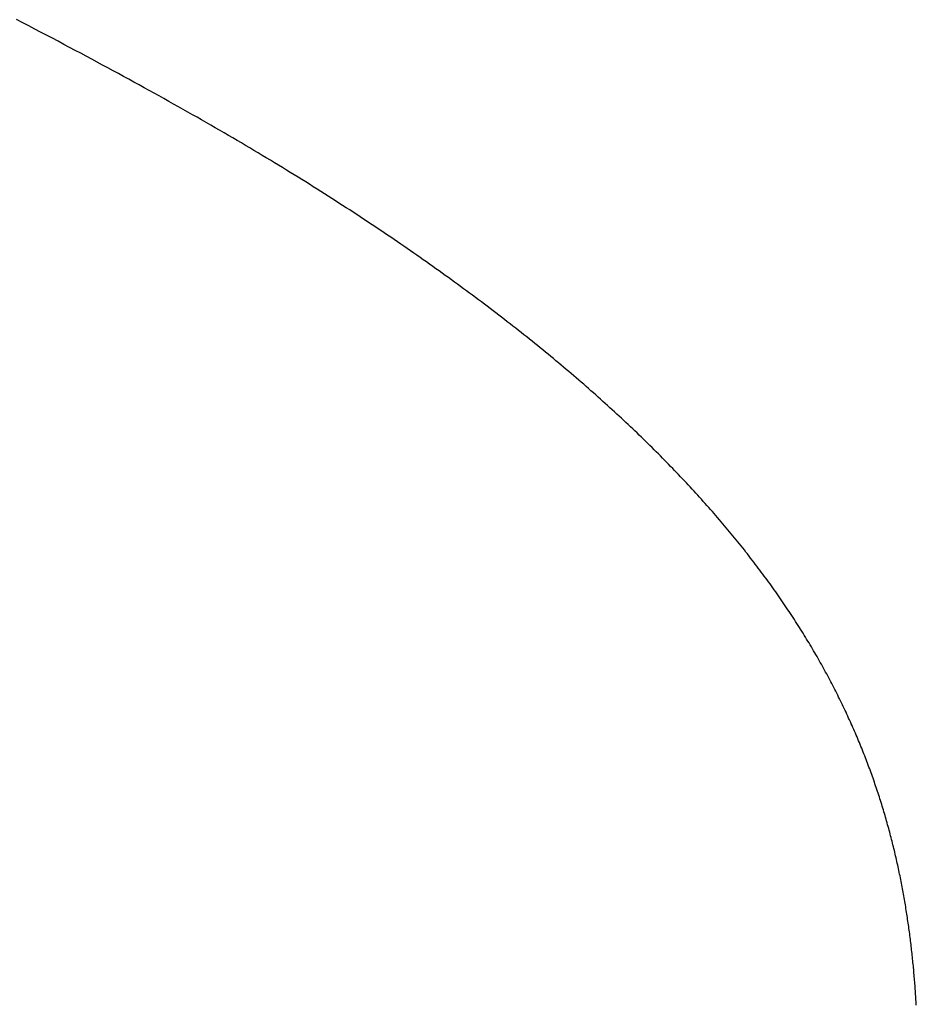
# Model space of a CAD drawing. Extents: x 0 to 45.8, y -1.1 to 62.2.
# Drawn here: x 34.3 to 34.3, y 11.2 to 11.3 of the extents above; entities that cross this region are included whole.
import ezdxf

# ---------------------------------------------------------------- set-up
doc = ezdxf.new("R2010")
doc.units = 0
doc.header["$MEASUREMENT"] = 0
doc.layers.get('0').update_dxf_attribs({"linetype": 'CONTINUOUS'})
doc.layers.add('Object', color=7, linetype='CONTINUOUS', lineweight=30)

# ---------------------------------------------------------------- blocks, each defined once
blk = doc.blocks.new('GLSTOP')
for p, q in [((-0.401501, -0.133829), (-0.40164, -0.133757)), ((-0.401501, -0.133829), (-0.40164, -0.133757)), ((-0.401364, -0.133901), (-0.401501, -0.133829)), ((-0.401364, -0.133901), (-0.401501, -0.133829)), ((-0.401228, -0.133971), (-0.401364, -0.133901)), ((-0.401228, -0.133971), (-0.401364, -0.133901)), ((-0.401093, -0.134042), (-0.401228, -0.133971)), ((-0.401093, -0.134042), (-0.401228, -0.133971)), ((-0.40096, -0.134112), (-0.401093, -0.134042)), ((-0.40096, -0.134112), (-0.401093, -0.134042)), ((-0.400827, -0.134181), (-0.40096, -0.134112)), ((-0.400827, -0.134181), (-0.40096, -0.134112)), ((-0.400696, -0.13425), (-0.400827, -0.134181)), ((-0.400696, -0.13425), (-0.400827, -0.134181)), ((-0.400566, -0.134319), (-0.400696, -0.13425)), ((-0.400566, -0.134319), (-0.400696, -0.13425)), ((-0.400437, -0.134387), (-0.400566, -0.134319)), ((-0.400437, -0.134387), (-0.400566, -0.134319)), ((-0.400309, -0.134455), (-0.400437, -0.134387)), ((-0.400309, -0.134455), (-0.400437, -0.134387)), ((-0.400182, -0.134523), (-0.400309, -0.134455)), ((-0.400182, -0.134523), (-0.400309, -0.134455)), ((-0.400057, -0.13459), (-0.400182, -0.134523)), ((-0.400057, -0.13459), (-0.400182, -0.134523)), ((-0.399932, -0.134656), (-0.400057, -0.13459)), ((-0.399932, -0.134656), (-0.400057, -0.13459)), ((-0.399808, -0.134723), (-0.399932, -0.134656)), ((-0.399808, -0.134723), (-0.399932, -0.134656)), ((-0.399686, -0.134789), (-0.399808, -0.134723)), ((-0.399686, -0.134789), (-0.399808, -0.134723)), ((-0.399564, -0.134854), (-0.399686, -0.134789)), ((-0.399564, -0.134854), (-0.399686, -0.134789)), ((-0.399443, -0.13492), (-0.399564, -0.134854)), ((-0.399443, -0.13492), (-0.399564, -0.134854)), ((-0.399323, -0.134984), (-0.399443, -0.13492)), ((-0.399323, -0.134984), (-0.399443, -0.13492)), ((-0.399205, -0.135049), (-0.399323, -0.134984)), ((-0.399205, -0.135049), (-0.399323, -0.134984)), ((-0.399087, -0.135113), (-0.399205, -0.135049)), ((-0.399087, -0.135113), (-0.399205, -0.135049)), ((-0.39897, -0.135177), (-0.399087, -0.135113)), ((-0.39897, -0.135177), (-0.399087, -0.135113)), ((-0.398855, -0.13524), (-0.39897, -0.135177)), ((-0.398855, -0.13524), (-0.39897, -0.135177)), ((-0.39874, -0.135304), (-0.398855, -0.13524)), ((-0.39874, -0.135304), (-0.398855, -0.13524)), ((-0.398626, -0.135366), (-0.39874, -0.135304)), ((-0.398626, -0.135366), (-0.39874, -0.135304)), ((-0.398513, -0.135429), (-0.398626, -0.135366)), ((-0.398513, -0.135429), (-0.398626, -0.135366)), ((-0.398401, -0.135491), (-0.398513, -0.135429)), ((-0.398401, -0.135491), (-0.398513, -0.135429)), ((-0.398289, -0.135553), (-0.398401, -0.135491)), ((-0.398289, -0.135553), (-0.398401, -0.135491)), ((-0.398179, -0.135615), (-0.398289, -0.135553)), ((-0.398179, -0.135615), (-0.398289, -0.135553)), ((-0.39807, -0.135676), (-0.398179, -0.135615)), ((-0.39807, -0.135676), (-0.398179, -0.135615)), ((-0.397961, -0.135737), (-0.39807, -0.135676)), ((-0.397961, -0.135737), (-0.39807, -0.135676)), ((-0.397854, -0.135798), (-0.397961, -0.135737)), ((-0.397854, -0.135798), (-0.397961, -0.135737)), ((-0.397747, -0.135858), (-0.397854, -0.135798)), ((-0.397747, -0.135858), (-0.397854, -0.135798)), ((-0.397641, -0.135918), (-0.397747, -0.135858)), ((-0.397641, -0.135918), (-0.397747, -0.135858)), ((-0.397536, -0.135978), (-0.397641, -0.135918)), ((-0.397536, -0.135978), (-0.397641, -0.135918)), ((-0.397431, -0.136037), (-0.397536, -0.135978)), ((-0.397431, -0.136037), (-0.397536, -0.135978)), ((-0.397328, -0.136097), (-0.397431, -0.136037)), ((-0.397328, -0.136097), (-0.397431, -0.136037)), ((-0.397225, -0.136155), (-0.397328, -0.136097)), ((-0.397225, -0.136155), (-0.397328, -0.136097)), ((-0.397123, -0.136214), (-0.397225, -0.136155)), ((-0.397123, -0.136214), (-0.397225, -0.136155)), ((-0.397022, -0.136273), (-0.397123, -0.136214)), ((-0.397022, -0.136273), (-0.397123, -0.136214)), ((-0.396922, -0.136331), (-0.397022, -0.136273)), ((-0.396922, -0.136331), (-0.397022, -0.136273)), ((-0.396823, -0.136389), (-0.396922, -0.136331)), ((-0.396823, -0.136389), (-0.396922, -0.136331)), ((-0.396724, -0.136446), (-0.396823, -0.136389)), ((-0.396724, -0.136446), (-0.396823, -0.136389)), ((-0.396626, -0.136504), (-0.396724, -0.136446)), ((-0.396626, -0.136504), (-0.396724, -0.136446)), ((-0.396528, -0.136561), (-0.396626, -0.136504)), ((-0.396528, -0.136561), (-0.396626, -0.136504)), ((-0.396432, -0.136618), (-0.396528, -0.136561)), ((-0.396432, -0.136618), (-0.396528, -0.136561)), ((-0.396336, -0.136675), (-0.396432, -0.136618)), ((-0.396336, -0.136675), (-0.396432, -0.136618)), ((-0.396241, -0.136731), (-0.396336, -0.136675)), ((-0.396241, -0.136731), (-0.396336, -0.136675)), ((-0.396146, -0.136788), (-0.396241, -0.136731)), ((-0.396146, -0.136788), (-0.396241, -0.136731)), ((-0.396053, -0.136844), (-0.396146, -0.136788)), ((-0.396053, -0.136844), (-0.396146, -0.136788)), ((-0.39596, -0.136899), (-0.396053, -0.136844)), ((-0.39596, -0.136899), (-0.396053, -0.136844)), ((-0.395867, -0.136955), (-0.39596, -0.136899)), ((-0.395867, -0.136955), (-0.39596, -0.136899)), ((-0.395776, -0.137011), (-0.395867, -0.136955)), ((-0.395776, -0.137011), (-0.395867, -0.136955)), ((-0.395684, -0.137066), (-0.395776, -0.137011)), ((-0.395684, -0.137066), (-0.395776, -0.137011)), ((-0.395594, -0.137121), (-0.395684, -0.137066)), ((-0.395594, -0.137121), (-0.395684, -0.137066)), ((-0.395504, -0.137176), (-0.395594, -0.137121)), ((-0.395504, -0.137176), (-0.395594, -0.137121)), ((-0.395415, -0.13723), (-0.395504, -0.137176)), ((-0.395415, -0.13723), (-0.395504, -0.137176)), ((-0.395326, -0.137285), (-0.395415, -0.13723)), ((-0.395326, -0.137285), (-0.395415, -0.13723)), ((-0.395238, -0.137339), (-0.395326, -0.137285)), ((-0.395238, -0.137339), (-0.395326, -0.137285)), ((-0.395151, -0.137393), (-0.395238, -0.137339)), ((-0.395151, -0.137393), (-0.395238, -0.137339)), ((-0.395064, -0.137447), (-0.395151, -0.137393)), ((-0.395064, -0.137447), (-0.395151, -0.137393)), ((-0.394978, -0.137501), (-0.395064, -0.137447)), ((-0.394978, -0.137501), (-0.395064, -0.137447)), ((-0.394892, -0.137555), (-0.394978, -0.137501)), ((-0.394892, -0.137555), (-0.394978, -0.137501)), ((-0.394807, -0.137608), (-0.394892, -0.137555)), ((-0.394807, -0.137608), (-0.394892, -0.137555)), ((-0.394723, -0.137662), (-0.394807, -0.137608)), ((-0.394723, -0.137662), (-0.394807, -0.137608)), ((-0.394639, -0.137715), (-0.394723, -0.137662)), ((-0.394639, -0.137715), (-0.394723, -0.137662)), ((-0.394555, -0.137768), (-0.394639, -0.137715)), ((-0.394555, -0.137768), (-0.394639, -0.137715)), ((-0.394472, -0.137821), (-0.394555, -0.137768)), ((-0.394472, -0.137821), (-0.394555, -0.137768)), ((-0.394389, -0.137874), (-0.394472, -0.137821)), ((-0.394389, -0.137874), (-0.394472, -0.137821)), ((-0.394307, -0.137927), (-0.394389, -0.137874)), ((-0.394307, -0.137927), (-0.394389, -0.137874)), ((-0.394226, -0.137979), (-0.394307, -0.137927)), ((-0.394226, -0.137979), (-0.394307, -0.137927)), ((-0.394145, -0.138032), (-0.394226, -0.137979)), ((-0.394145, -0.138032), (-0.394226, -0.137979)), ((-0.394064, -0.138084), (-0.394145, -0.138032)), ((-0.394064, -0.138084), (-0.394145, -0.138032)), ((-0.393984, -0.138136), (-0.394064, -0.138084)), ((-0.393984, -0.138136), (-0.394064, -0.138084)), ((-0.393904, -0.138188), (-0.393984, -0.138136)), ((-0.393904, -0.138188), (-0.393984, -0.138136)), ((-0.393825, -0.13824), (-0.393904, -0.138188)), ((-0.393825, -0.13824), (-0.393904, -0.138188)), ((-0.393746, -0.138292), (-0.393825, -0.13824)), ((-0.393746, -0.138292), (-0.393825, -0.13824)), ((-0.393668, -0.138344), (-0.393746, -0.138292)), ((-0.393668, -0.138344), (-0.393746, -0.138292)), ((-0.39359, -0.138396), (-0.393668, -0.138344)), ((-0.39359, -0.138396), (-0.393668, -0.138344)), ((-0.393512, -0.138448), (-0.39359, -0.138396)), ((-0.393512, -0.138448), (-0.39359, -0.138396)), ((-0.393435, -0.138499), (-0.393512, -0.138448)), ((-0.393435, -0.138499), (-0.393512, -0.138448)), ((-0.393358, -0.138551), (-0.393435, -0.138499)), ((-0.393358, -0.138551), (-0.393435, -0.138499)), ((-0.393281, -0.138602), (-0.393358, -0.138551)), ((-0.393281, -0.138602), (-0.393358, -0.138551)), ((-0.393205, -0.138654), (-0.393281, -0.138602)), ((-0.393205, -0.138654), (-0.393281, -0.138602)), ((-0.393129, -0.138705), (-0.393205, -0.138654)), ((-0.393129, -0.138705), (-0.393205, -0.138654)), ((-0.393054, -0.138756), (-0.393129, -0.138705)), ((-0.393054, -0.138756), (-0.393129, -0.138705)), ((-0.392979, -0.138808), (-0.393054, -0.138756)), ((-0.392979, -0.138808), (-0.393054, -0.138756)), ((-0.392904, -0.138859), (-0.392979, -0.138808)), ((-0.392904, -0.138859), (-0.392979, -0.138808)), ((-0.392829, -0.13891), (-0.392904, -0.138859)), ((-0.392829, -0.13891), (-0.392904, -0.138859)), ((-0.392755, -0.138961), (-0.392829, -0.13891)), ((-0.392755, -0.138961), (-0.392829, -0.13891)), ((-0.392681, -0.139012), (-0.392755, -0.138961)), ((-0.392681, -0.139012), (-0.392755, -0.138961)), ((-0.392608, -0.139063), (-0.392681, -0.139012)), ((-0.392608, -0.139063), (-0.392681, -0.139012)), ((-0.392535, -0.139114), (-0.392608, -0.139063)), ((-0.392535, -0.139114), (-0.392608, -0.139063)), ((-0.392462, -0.139165), (-0.392535, -0.139114)), ((-0.392462, -0.139165), (-0.392535, -0.139114)), ((-0.392389, -0.139216), (-0.392462, -0.139165)), ((-0.392389, -0.139216), (-0.392462, -0.139165)), ((-0.392317, -0.139267), (-0.392389, -0.139216)), ((-0.392317, -0.139267), (-0.392389, -0.139216)), ((-0.392245, -0.139318), (-0.392317, -0.139267)), ((-0.392245, -0.139318), (-0.392317, -0.139267)), ((-0.392173, -0.139368), (-0.392245, -0.139318)), ((-0.392173, -0.139368), (-0.392245, -0.139318)), ((-0.392101, -0.139419), (-0.392173, -0.139368)), ((-0.392101, -0.139419), (-0.392173, -0.139368)), ((-0.39203, -0.13947), (-0.392101, -0.139419)), ((-0.39203, -0.13947), (-0.392101, -0.139419)), ((-0.39196, -0.139521), (-0.39203, -0.13947)), ((-0.39196, -0.139521), (-0.39203, -0.13947)), ((-0.391889, -0.139571), (-0.39196, -0.139521)), ((-0.391889, -0.139571), (-0.39196, -0.139521)), ((-0.391819, -0.139622), (-0.391889, -0.139571)), ((-0.391819, -0.139622), (-0.391889, -0.139571)), ((-0.391749, -0.139672), (-0.391819, -0.139622)), ((-0.391749, -0.139672), (-0.391819, -0.139622)), ((-0.391679, -0.139723), (-0.391749, -0.139672)), ((-0.391679, -0.139723), (-0.391749, -0.139672)), ((-0.39161, -0.139773), (-0.391679, -0.139723)), ((-0.39161, -0.139773), (-0.391679, -0.139723)), ((-0.391541, -0.139823), (-0.39161, -0.139773)), ((-0.391541, -0.139823), (-0.39161, -0.139773)), ((-0.391473, -0.139874), (-0.391541, -0.139823)), ((-0.391473, -0.139874), (-0.391541, -0.139823)), ((-0.391404, -0.139924), (-0.391473, -0.139874)), ((-0.391404, -0.139924), (-0.391473, -0.139874)), ((-0.391336, -0.139974), (-0.391404, -0.139924)), ((-0.391336, -0.139974), (-0.391404, -0.139924)), ((-0.391268, -0.140025), (-0.391336, -0.139974)), ((-0.391268, -0.140025), (-0.391336, -0.139974)), ((-0.391201, -0.140075), (-0.391268, -0.140025)), ((-0.391201, -0.140075), (-0.391268, -0.140025)), ((-0.391134, -0.140125), (-0.391201, -0.140075)), ((-0.391134, -0.140125), (-0.391201, -0.140075)), ((-0.391067, -0.140175), (-0.391134, -0.140125)), ((-0.391067, -0.140175), (-0.391134, -0.140125)), ((-0.391, -0.140225), (-0.391067, -0.140175)), ((-0.391, -0.140225), (-0.391067, -0.140175)), ((-0.390934, -0.140275), (-0.391, -0.140225)), ((-0.390934, -0.140275), (-0.391, -0.140225)), ((-0.390868, -0.140325), (-0.390934, -0.140275)), ((-0.390868, -0.140325), (-0.390934, -0.140275)), ((-0.390802, -0.140375), (-0.390868, -0.140325)), ((-0.390802, -0.140375), (-0.390868, -0.140325)), ((-0.390737, -0.140425), (-0.390802, -0.140375)), ((-0.390737, -0.140425), (-0.390802, -0.140375)), ((-0.390672, -0.140475), (-0.390737, -0.140425)), ((-0.390672, -0.140475), (-0.390737, -0.140425)), ((-0.390607, -0.140525), (-0.390672, -0.140475)), ((-0.390607, -0.140525), (-0.390672, -0.140475)), ((-0.390543, -0.140574), (-0.390607, -0.140525)), ((-0.390543, -0.140574), (-0.390607, -0.140525)), ((-0.390479, -0.140624), (-0.390543, -0.140574)), ((-0.390479, -0.140624), (-0.390543, -0.140574)), ((-0.390415, -0.140674), (-0.390479, -0.140624)), ((-0.390415, -0.140674), (-0.390479, -0.140624)), ((-0.390351, -0.140723), (-0.390415, -0.140674)), ((-0.390351, -0.140723), (-0.390415, -0.140674)), ((-0.390288, -0.140773), (-0.390351, -0.140723)), ((-0.390288, -0.140773), (-0.390351, -0.140723)), ((-0.390225, -0.140823), (-0.390288, -0.140773)), ((-0.390225, -0.140823), (-0.390288, -0.140773)), ((-0.390162, -0.140872), (-0.390225, -0.140823)), ((-0.390162, -0.140872), (-0.390225, -0.140823)), ((-0.390099, -0.140922), (-0.390162, -0.140872)), ((-0.390099, -0.140922), (-0.390162, -0.140872)), ((-0.390037, -0.140971), (-0.390099, -0.140922)), ((-0.390037, -0.140971), (-0.390099, -0.140922)), ((-0.389975, -0.14102), (-0.390037, -0.140971)), ((-0.389975, -0.14102), (-0.390037, -0.140971)), ((-0.389914, -0.14107), (-0.389975, -0.14102)), ((-0.389914, -0.14107), (-0.389975, -0.14102)), ((-0.389852, -0.141119), (-0.389914, -0.14107)), ((-0.389852, -0.141119), (-0.389914, -0.14107)), ((-0.389791, -0.141168), (-0.389852, -0.141119)), ((-0.389791, -0.141168), (-0.389852, -0.141119)), ((-0.389731, -0.141218), (-0.389791, -0.141168)), ((-0.389731, -0.141218), (-0.389791, -0.141168)), ((-0.38967, -0.141267), (-0.389731, -0.141218)), ((-0.38967, -0.141267), (-0.389731, -0.141218)), ((-0.38961, -0.141316), (-0.38967, -0.141267)), ((-0.38961, -0.141316), (-0.38967, -0.141267)), ((-0.38955, -0.141365), (-0.38961, -0.141316)), ((-0.38955, -0.141365), (-0.38961, -0.141316)), ((-0.389491, -0.141414), (-0.38955, -0.141365)), ((-0.389491, -0.141414), (-0.38955, -0.141365)), ((-0.389431, -0.141463), (-0.389491, -0.141414)), ((-0.389431, -0.141463), (-0.389491, -0.141414)), ((-0.389372, -0.141512), (-0.389431, -0.141463)), ((-0.389372, -0.141512), (-0.389431, -0.141463)), ((-0.389313, -0.141561), (-0.389372, -0.141512)), ((-0.389313, -0.141561), (-0.389372, -0.141512)), ((-0.389255, -0.14161), (-0.389313, -0.141561)), ((-0.389255, -0.14161), (-0.389313, -0.141561)), ((-0.389197, -0.141659), (-0.389255, -0.14161)), ((-0.389197, -0.141659), (-0.389255, -0.14161)), ((-0.389139, -0.141708), (-0.389197, -0.141659)), ((-0.389139, -0.141708), (-0.389197, -0.141659)), ((-0.389081, -0.141757), (-0.389139, -0.141708)), ((-0.389081, -0.141757), (-0.389139, -0.141708)), ((-0.389024, -0.141805), (-0.389081, -0.141757)), ((-0.389024, -0.141805), (-0.389081, -0.141757)), ((-0.388967, -0.141854), (-0.389024, -0.141805)), ((-0.388967, -0.141854), (-0.389024, -0.141805)), ((-0.38891, -0.141903), (-0.388967, -0.141854)), ((-0.38891, -0.141903), (-0.388967, -0.141854)), ((-0.388853, -0.141951), (-0.38891, -0.141903)), ((-0.388853, -0.141951), (-0.38891, -0.141903)), ((-0.388797, -0.142), (-0.388853, -0.141951)), ((-0.388797, -0.142), (-0.388853, -0.141951)), ((-0.388741, -0.142048), (-0.388797, -0.142)), ((-0.388741, -0.142048), (-0.388797, -0.142)), ((-0.388685, -0.142097), (-0.388741, -0.142048)), ((-0.388685, -0.142097), (-0.388741, -0.142048)), ((-0.38863, -0.142145), (-0.388685, -0.142097)), ((-0.38863, -0.142145), (-0.388685, -0.142097)), ((-0.388575, -0.142194), (-0.38863, -0.142145)), ((-0.388575, -0.142194), (-0.38863, -0.142145)), ((-0.38852, -0.142242), (-0.388575, -0.142194)), ((-0.38852, -0.142242), (-0.388575, -0.142194)), ((-0.388465, -0.142291), (-0.38852, -0.142242)), ((-0.388465, -0.142291), (-0.38852, -0.142242)), ((-0.388411, -0.142339), (-0.388465, -0.142291)), ((-0.388411, -0.142339), (-0.388465, -0.142291)), ((-0.388356, -0.142387), (-0.388411, -0.142339)), ((-0.388356, -0.142387), (-0.388411, -0.142339)), ((-0.388303, -0.142436), (-0.388356, -0.142387)), ((-0.388303, -0.142436), (-0.388356, -0.142387)), ((-0.388249, -0.142484), (-0.388303, -0.142436)), ((-0.388249, -0.142484), (-0.388303, -0.142436)), ((-0.388196, -0.142532), (-0.388249, -0.142484)), ((-0.388196, -0.142532), (-0.388249, -0.142484)), ((-0.388143, -0.14258), (-0.388196, -0.142532)), ((-0.388143, -0.14258), (-0.388196, -0.142532)), ((-0.38809, -0.142628), (-0.388143, -0.14258)), ((-0.38809, -0.142628), (-0.388143, -0.14258)), ((-0.388037, -0.142676), (-0.38809, -0.142628)), ((-0.388037, -0.142676), (-0.38809, -0.142628)), ((-0.387985, -0.142724), (-0.388037, -0.142676)), ((-0.387985, -0.142724), (-0.388037, -0.142676)), ((-0.387933, -0.142772), (-0.387985, -0.142724)), ((-0.387933, -0.142772), (-0.387985, -0.142724)), ((-0.387881, -0.14282), (-0.387933, -0.142772)), ((-0.387881, -0.14282), (-0.387933, -0.142772)), ((-0.38783, -0.142868), (-0.387881, -0.14282)), ((-0.38783, -0.142868), (-0.387881, -0.14282)), ((-0.387779, -0.142916), (-0.38783, -0.142868)), ((-0.387779, -0.142916), (-0.38783, -0.142868)), ((-0.387728, -0.142964), (-0.387779, -0.142916)), ((-0.387728, -0.142964), (-0.387779, -0.142916)), ((-0.387677, -0.143012), (-0.387728, -0.142964)), ((-0.387677, -0.143012), (-0.387728, -0.142964)), ((-0.387627, -0.14306), (-0.387677, -0.143012)), ((-0.387627, -0.14306), (-0.387677, -0.143012)), ((-0.387577, -0.143107), (-0.387627, -0.14306)), ((-0.387577, -0.143107), (-0.387627, -0.14306)), ((-0.387527, -0.143155), (-0.387577, -0.143107)), ((-0.387527, -0.143155), (-0.387577, -0.143107)), ((-0.387477, -0.143203), (-0.387527, -0.143155)), ((-0.387477, -0.143203), (-0.387527, -0.143155)), ((-0.387428, -0.14325), (-0.387477, -0.143203)), ((-0.387428, -0.14325), (-0.387477, -0.143203)), ((-0.387378, -0.143298), (-0.387428, -0.14325)), ((-0.387378, -0.143298), (-0.387428, -0.14325)), ((-0.38733, -0.143345), (-0.387378, -0.143298)), ((-0.38733, -0.143345), (-0.387378, -0.143298)), ((-0.387281, -0.143393), (-0.38733, -0.143345)), ((-0.387281, -0.143393), (-0.38733, -0.143345)), ((-0.387233, -0.14344), (-0.387281, -0.143393)), ((-0.387233, -0.14344), (-0.387281, -0.143393)), ((-0.387184, -0.143488), (-0.387233, -0.14344)), ((-0.387184, -0.143488), (-0.387233, -0.14344)), ((-0.387137, -0.143535), (-0.387184, -0.143488)), ((-0.387137, -0.143535), (-0.387184, -0.143488)), ((-0.387089, -0.143583), (-0.387137, -0.143535)), ((-0.387089, -0.143583), (-0.387137, -0.143535)), ((-0.387042, -0.14363), (-0.387089, -0.143583)), ((-0.387042, -0.14363), (-0.387089, -0.143583)), ((-0.386995, -0.143677), (-0.387042, -0.14363)), ((-0.386995, -0.143677), (-0.387042, -0.14363)), ((-0.386948, -0.143724), (-0.386995, -0.143677)), ((-0.386948, -0.143724), (-0.386995, -0.143677)), ((-0.386901, -0.143772), (-0.386948, -0.143724)), ((-0.386901, -0.143772), (-0.386948, -0.143724)), ((-0.386855, -0.143819), (-0.386901, -0.143772)), ((-0.386855, -0.143819), (-0.386901, -0.143772)), ((-0.386809, -0.143866), (-0.386855, -0.143819)), ((-0.386809, -0.143866), (-0.386855, -0.143819)), ((-0.386763, -0.143913), (-0.386809, -0.143866)), ((-0.386763, -0.143913), (-0.386809, -0.143866)), ((-0.386717, -0.14396), (-0.386763, -0.143913)), ((-0.386717, -0.14396), (-0.386763, -0.143913)), ((-0.386672, -0.144007), (-0.386717, -0.14396)), ((-0.386672, -0.144007), (-0.386717, -0.14396)), ((-0.386627, -0.144054), (-0.386672, -0.144007)), ((-0.386627, -0.144054), (-0.386672, -0.144007)), ((-0.386582, -0.144101), (-0.386627, -0.144054)), ((-0.386582, -0.144101), (-0.386627, -0.144054)), ((-0.386537, -0.144148), (-0.386582, -0.144101)), ((-0.386537, -0.144148), (-0.386582, -0.144101)), ((-0.386493, -0.144195), (-0.386537, -0.144148)), ((-0.386493, -0.144195), (-0.386537, -0.144148)), ((-0.386449, -0.144242), (-0.386493, -0.144195)), ((-0.386449, -0.144242), (-0.386493, -0.144195)), ((-0.386405, -0.144289), (-0.386449, -0.144242)), ((-0.386405, -0.144289), (-0.386449, -0.144242)), ((-0.386361, -0.144336), (-0.386405, -0.144289)), ((-0.386361, -0.144336), (-0.386405, -0.144289)), ((-0.386317, -0.144382), (-0.386361, -0.144336)), ((-0.386317, -0.144382), (-0.386361, -0.144336)), ((-0.386274, -0.144429), (-0.386317, -0.144382)), ((-0.386274, -0.144429), (-0.386317, -0.144382)), ((-0.386231, -0.144476), (-0.386274, -0.144429)), ((-0.386231, -0.144476), (-0.386274, -0.144429)), ((-0.386189, -0.144522), (-0.386231, -0.144476)), ((-0.386189, -0.144522), (-0.386231, -0.144476)), ((-0.386146, -0.144569), (-0.386189, -0.144522)), ((-0.386146, -0.144569), (-0.386189, -0.144522)), ((-0.386104, -0.144616), (-0.386146, -0.144569)), ((-0.386104, -0.144616), (-0.386146, -0.144569)), ((-0.386062, -0.144662), (-0.386104, -0.144616)), ((-0.386062, -0.144662), (-0.386104, -0.144616)), ((-0.38602, -0.144709), (-0.386062, -0.144662)), ((-0.38602, -0.144709), (-0.386062, -0.144662)), ((-0.385979, -0.144755), (-0.38602, -0.144709)), ((-0.385979, -0.144755), (-0.38602, -0.144709)), ((-0.385937, -0.144802), (-0.385979, -0.144755)), ((-0.385937, -0.144802), (-0.385979, -0.144755)), ((-0.385896, -0.144848), (-0.385937, -0.144802)), ((-0.385896, -0.144848), (-0.385937, -0.144802)), ((-0.385855, -0.144894), (-0.385896, -0.144848)), ((-0.385855, -0.144894), (-0.385896, -0.144848)), ((-0.385815, -0.144941), (-0.385855, -0.144894)), ((-0.385815, -0.144941), (-0.385855, -0.144894)), ((-0.385774, -0.144987), (-0.385815, -0.144941)), ((-0.385774, -0.144987), (-0.385815, -0.144941)), ((-0.385734, -0.145033), (-0.385774, -0.144987)), ((-0.385734, -0.145033), (-0.385774, -0.144987)), ((-0.385694, -0.14508), (-0.385734, -0.145033)), ((-0.385694, -0.14508), (-0.385734, -0.145033)), ((-0.385655, -0.145126), (-0.385694, -0.14508)), ((-0.385655, -0.145126), (-0.385694, -0.14508)), ((-0.385615, -0.145172), (-0.385655, -0.145126)), ((-0.385615, -0.145172), (-0.385655, -0.145126)), ((-0.385576, -0.145218), (-0.385615, -0.145172)), ((-0.385576, -0.145218), (-0.385615, -0.145172)), ((-0.385537, -0.145264), (-0.385576, -0.145218)), ((-0.385537, -0.145264), (-0.385576, -0.145218)), ((-0.385498, -0.14531), (-0.385537, -0.145264)), ((-0.385498, -0.14531), (-0.385537, -0.145264)), ((-0.38546, -0.145356), (-0.385498, -0.14531)), ((-0.38546, -0.145356), (-0.385498, -0.14531)), ((-0.385422, -0.145402), (-0.38546, -0.145356)), ((-0.385422, -0.145402), (-0.38546, -0.145356)), ((-0.385383, -0.145448), (-0.385422, -0.145402)), ((-0.385383, -0.145448), (-0.385422, -0.145402)), ((-0.385346, -0.145494), (-0.385383, -0.145448)), ((-0.385346, -0.145494), (-0.385383, -0.145448)), ((-0.385308, -0.14554), (-0.385346, -0.145494)), ((-0.385308, -0.14554), (-0.385346, -0.145494)), ((-0.385271, -0.145586), (-0.385308, -0.14554)), ((-0.385271, -0.145586), (-0.385308, -0.14554)), ((-0.385233, -0.145632), (-0.385271, -0.145586)), ((-0.385233, -0.145632), (-0.385271, -0.145586)), ((-0.385196, -0.145678), (-0.385233, -0.145632)), ((-0.385196, -0.145678), (-0.385233, -0.145632)), ((-0.38516, -0.145724), (-0.385196, -0.145678)), ((-0.38516, -0.145724), (-0.385196, -0.145678)), ((-0.385123, -0.145769), (-0.38516, -0.145724)), ((-0.385123, -0.145769), (-0.38516, -0.145724)), ((-0.385087, -0.145815), (-0.385123, -0.145769)), ((-0.385087, -0.145815), (-0.385123, -0.145769)), ((-0.385051, -0.145861), (-0.385087, -0.145815)), ((-0.385051, -0.145861), (-0.385087, -0.145815)), ((-0.385015, -0.145906), (-0.385051, -0.145861)), ((-0.385015, -0.145906), (-0.385051, -0.145861)), ((-0.384979, -0.145952), (-0.385015, -0.145906)), ((-0.384979, -0.145952), (-0.385015, -0.145906)), ((-0.384944, -0.145998), (-0.384979, -0.145952)), ((-0.384944, -0.145998), (-0.384979, -0.145952)), ((-0.384909, -0.146043), (-0.384944, -0.145998)), ((-0.384909, -0.146043), (-0.384944, -0.145998)), ((-0.384874, -0.146089), (-0.384909, -0.146043)), ((-0.384874, -0.146089), (-0.384909, -0.146043)), ((-0.384839, -0.146134), (-0.384874, -0.146089)), ((-0.384839, -0.146134), (-0.384874, -0.146089)), ((-0.384804, -0.14618), (-0.384839, -0.146134)), ((-0.384804, -0.14618), (-0.384839, -0.146134)), ((-0.38477, -0.146225), (-0.384804, -0.14618)), ((-0.38477, -0.146225), (-0.384804, -0.14618)), ((-0.384736, -0.146271), (-0.38477, -0.146225)), ((-0.384736, -0.146271), (-0.38477, -0.146225)), ((-0.384702, -0.146316), (-0.384736, -0.146271)), ((-0.384702, -0.146316), (-0.384736, -0.146271)), ((-0.384668, -0.146361), (-0.384702, -0.146316)), ((-0.384668, -0.146361), (-0.384702, -0.146316)), ((-0.384635, -0.146407), (-0.384668, -0.146361)), ((-0.384635, -0.146407), (-0.384668, -0.146361)), ((-0.384601, -0.146452), (-0.384635, -0.146407)), ((-0.384601, -0.146452), (-0.384635, -0.146407)), ((-0.384568, -0.146497), (-0.384601, -0.146452)), ((-0.384568, -0.146497), (-0.384601, -0.146452)), ((-0.384535, -0.146542), (-0.384568, -0.146497)), ((-0.384535, -0.146542), (-0.384568, -0.146497)), ((-0.384503, -0.146587), (-0.384535, -0.146542)), ((-0.384503, -0.146587), (-0.384535, -0.146542)), ((-0.38447, -0.146633), (-0.384503, -0.146587)), ((-0.38447, -0.146633), (-0.384503, -0.146587)), ((-0.384438, -0.146678), (-0.38447, -0.146633)), ((-0.384438, -0.146678), (-0.38447, -0.146633)), ((-0.384406, -0.146723), (-0.384438, -0.146678)), ((-0.384406, -0.146723), (-0.384438, -0.146678)), ((-0.384374, -0.146768), (-0.384406, -0.146723)), ((-0.384374, -0.146768), (-0.384406, -0.146723)), ((-0.384342, -0.146813), (-0.384374, -0.146768)), ((-0.384342, -0.146813), (-0.384374, -0.146768)), ((-0.384311, -0.146858), (-0.384342, -0.146813)), ((-0.384311, -0.146858), (-0.384342, -0.146813)), ((-0.38428, -0.146903), (-0.384311, -0.146858)), ((-0.38428, -0.146903), (-0.384311, -0.146858)), ((-0.384249, -0.146948), (-0.38428, -0.146903)), ((-0.384249, -0.146948), (-0.38428, -0.146903)), ((-0.384218, -0.146993), (-0.384249, -0.146948)), ((-0.384218, -0.146993), (-0.384249, -0.146948)), ((-0.384187, -0.147038), (-0.384218, -0.146993)), ((-0.384187, -0.147038), (-0.384218, -0.146993)), ((-0.384157, -0.147082), (-0.384187, -0.147038)), ((-0.384157, -0.147082), (-0.384187, -0.147038)), ((-0.384127, -0.147127), (-0.384157, -0.147082)), ((-0.384127, -0.147127), (-0.384157, -0.147082)), ((-0.384097, -0.147172), (-0.384127, -0.147127)), ((-0.384097, -0.147172), (-0.384127, -0.147127)), ((-0.384067, -0.147217), (-0.384097, -0.147172)), ((-0.384067, -0.147217), (-0.384097, -0.147172)), ((-0.384037, -0.147262), (-0.384067, -0.147217)), ((-0.384037, -0.147262), (-0.384067, -0.147217)), ((-0.384008, -0.147306), (-0.384037, -0.147262)), ((-0.384008, -0.147306), (-0.384037, -0.147262)), ((-0.383979, -0.147351), (-0.384008, -0.147306)), ((-0.383979, -0.147351), (-0.384008, -0.147306)), ((-0.383949, -0.147396), (-0.383979, -0.147351)), ((-0.383949, -0.147396), (-0.383979, -0.147351)), ((-0.383921, -0.14744), (-0.383949, -0.147396)), ((-0.383921, -0.14744), (-0.383949, -0.147396)), ((-0.383892, -0.147485), (-0.383921, -0.14744)), ((-0.383892, -0.147485), (-0.383921, -0.14744)), ((-0.383864, -0.147529), (-0.383892, -0.147485)), ((-0.383864, -0.147529), (-0.383892, -0.147485)), ((-0.383835, -0.147574), (-0.383864, -0.147529)), ((-0.383835, -0.147574), (-0.383864, -0.147529)), ((-0.383807, -0.147618), (-0.383835, -0.147574)), ((-0.383807, -0.147618), (-0.383835, -0.147574)), ((-0.383779, -0.147663), (-0.383807, -0.147618)), ((-0.383779, -0.147663), (-0.383807, -0.147618)), ((-0.383752, -0.147707), (-0.383779, -0.147663)), ((-0.383752, -0.147707), (-0.383779, -0.147663)), ((-0.383724, -0.147752), (-0.383752, -0.147707)), ((-0.383724, -0.147752), (-0.383752, -0.147707)), ((-0.383697, -0.147796), (-0.383724, -0.147752)), ((-0.383697, -0.147796), (-0.383724, -0.147752)), ((-0.38367, -0.14784), (-0.383697, -0.147796)), ((-0.38367, -0.14784), (-0.383697, -0.147796)), ((-0.383643, -0.147885), (-0.38367, -0.14784)), ((-0.383643, -0.147885), (-0.38367, -0.14784)), ((-0.383616, -0.147929), (-0.383643, -0.147885)), ((-0.383616, -0.147929), (-0.383643, -0.147885)), ((-0.38359, -0.147973), (-0.383616, -0.147929)), ((-0.38359, -0.147973), (-0.383616, -0.147929)), ((-0.383563, -0.148017), (-0.38359, -0.147973)), ((-0.383563, -0.148017), (-0.38359, -0.147973)), ((-0.383537, -0.148062), (-0.383563, -0.148017)), ((-0.383537, -0.148062), (-0.383563, -0.148017)), ((-0.383511, -0.148106), (-0.383537, -0.148062)), ((-0.383511, -0.148106), (-0.383537, -0.148062)), ((-0.383485, -0.14815), (-0.383511, -0.148106)), ((-0.383485, -0.14815), (-0.383511, -0.148106)), ((-0.38346, -0.148194), (-0.383485, -0.14815)), ((-0.38346, -0.148194), (-0.383485, -0.14815)), ((-0.383434, -0.148238), (-0.38346, -0.148194)), ((-0.383434, -0.148238), (-0.38346, -0.148194)), ((-0.383409, -0.148282), (-0.383434, -0.148238)), ((-0.383409, -0.148282), (-0.383434, -0.148238)), ((-0.383384, -0.148326), (-0.383409, -0.148282)), ((-0.383384, -0.148326), (-0.383409, -0.148282)), ((-0.383359, -0.14837), (-0.383384, -0.148326)), ((-0.383359, -0.14837), (-0.383384, -0.148326)), ((-0.383335, -0.148414), (-0.383359, -0.14837)), ((-0.383335, -0.148414), (-0.383359, -0.14837)), ((-0.38331, -0.148458), (-0.383335, -0.148414)), ((-0.38331, -0.148458), (-0.383335, -0.148414)), ((-0.383286, -0.148502), (-0.38331, -0.148458)), ((-0.383286, -0.148502), (-0.38331, -0.148458)), ((-0.383262, -0.148546), (-0.383286, -0.148502)), ((-0.383262, -0.148546), (-0.383286, -0.148502)), ((-0.383238, -0.14859), (-0.383262, -0.148546)), ((-0.383238, -0.14859), (-0.383262, -0.148546)), ((-0.383214, -0.148634), (-0.383238, -0.14859)), ((-0.383214, -0.148634), (-0.383238, -0.14859)), ((-0.38319, -0.148678), (-0.383214, -0.148634)), ((-0.38319, -0.148678), (-0.383214, -0.148634)), ((-0.383167, -0.148721), (-0.38319, -0.148678)), ((-0.383167, -0.148721), (-0.38319, -0.148678)), ((-0.383143, -0.148765), (-0.383167, -0.148721)), ((-0.383143, -0.148765), (-0.383167, -0.148721)), ((-0.38312, -0.148809), (-0.383143, -0.148765)), ((-0.38312, -0.148809), (-0.383143, -0.148765)), ((-0.383097, -0.148853), (-0.38312, -0.148809)), ((-0.383097, -0.148853), (-0.38312, -0.148809)), ((-0.383075, -0.148896), (-0.383097, -0.148853)), ((-0.383075, -0.148896), (-0.383097, -0.148853)), ((-0.383052, -0.14894), (-0.383075, -0.148896)), ((-0.383052, -0.14894), (-0.383075, -0.148896)), ((-0.38303, -0.148983), (-0.383052, -0.14894)), ((-0.38303, -0.148983), (-0.383052, -0.14894)), ((-0.383007, -0.149027), (-0.38303, -0.148983)), ((-0.383007, -0.149027), (-0.38303, -0.148983)), ((-0.382985, -0.149071), (-0.383007, -0.149027)), ((-0.382985, -0.149071), (-0.383007, -0.149027)), ((-0.382964, -0.149114), (-0.382985, -0.149071)), ((-0.382964, -0.149114), (-0.382985, -0.149071)), ((-0.382942, -0.149158), (-0.382964, -0.149114)), ((-0.382942, -0.149158), (-0.382964, -0.149114)), ((-0.38292, -0.149201), (-0.382942, -0.149158)), ((-0.38292, -0.149201), (-0.382942, -0.149158)), ((-0.382899, -0.149245), (-0.38292, -0.149201)), ((-0.382899, -0.149245), (-0.38292, -0.149201)), ((-0.382878, -0.149288), (-0.382899, -0.149245)), ((-0.382878, -0.149288), (-0.382899, -0.149245)), ((-0.382857, -0.149332), (-0.382878, -0.149288)), ((-0.382857, -0.149332), (-0.382878, -0.149288)), ((-0.382836, -0.149375), (-0.382857, -0.149332)), ((-0.382836, -0.149375), (-0.382857, -0.149332)), ((-0.382815, -0.149418), (-0.382836, -0.149375)), ((-0.382815, -0.149418), (-0.382836, -0.149375)), ((-0.382795, -0.149462), (-0.382815, -0.149418)), ((-0.382795, -0.149462), (-0.382815, -0.149418)), ((-0.382774, -0.149505), (-0.382795, -0.149462)), ((-0.382774, -0.149505), (-0.382795, -0.149462)), ((-0.382754, -0.149548), (-0.382774, -0.149505)), ((-0.382754, -0.149548), (-0.382774, -0.149505)), ((-0.382734, -0.149592), (-0.382754, -0.149548)), ((-0.382734, -0.149592), (-0.382754, -0.149548)), ((-0.382714, -0.149635), (-0.382734, -0.149592)), ((-0.382714, -0.149635), (-0.382734, -0.149592)), ((-0.382694, -0.149678), (-0.382714, -0.149635)), ((-0.382694, -0.149678), (-0.382714, -0.149635)), ((-0.382675, -0.149721), (-0.382694, -0.149678)), ((-0.382675, -0.149721), (-0.382694, -0.149678)), ((-0.382655, -0.149764), (-0.382675, -0.149721)), ((-0.382655, -0.149764), (-0.382675, -0.149721)), ((-0.382636, -0.149807), (-0.382655, -0.149764)), ((-0.382636, -0.149807), (-0.382655, -0.149764)), ((-0.382617, -0.149851), (-0.382636, -0.149807)), ((-0.382617, -0.149851), (-0.382636, -0.149807)), ((-0.382598, -0.149894), (-0.382617, -0.149851)), ((-0.382598, -0.149894), (-0.382617, -0.149851)), ((-0.382579, -0.149937), (-0.382598, -0.149894)), ((-0.382579, -0.149937), (-0.382598, -0.149894)), ((-0.382561, -0.14998), (-0.382579, -0.149937)), ((-0.382561, -0.14998), (-0.382579, -0.149937)), ((-0.382542, -0.150023), (-0.382561, -0.14998)), ((-0.382542, -0.150023), (-0.382561, -0.14998)), ((-0.382524, -0.150066), (-0.382542, -0.150023)), ((-0.382524, -0.150066), (-0.382542, -0.150023)), ((-0.382506, -0.150109), (-0.382524, -0.150066)), ((-0.382506, -0.150109), (-0.382524, -0.150066)), ((-0.382488, -0.150152), (-0.382506, -0.150109)), ((-0.382488, -0.150152), (-0.382506, -0.150109)), ((-0.38247, -0.150195), (-0.382488, -0.150152)), ((-0.38247, -0.150195), (-0.382488, -0.150152)), ((-0.382452, -0.150238), (-0.38247, -0.150195)), ((-0.382452, -0.150238), (-0.38247, -0.150195)), ((-0.382435, -0.15028), (-0.382452, -0.150238)), ((-0.382435, -0.15028), (-0.382452, -0.150238)), ((-0.382417, -0.150323), (-0.382435, -0.15028)), ((-0.382417, -0.150323), (-0.382435, -0.15028)), ((-0.3824, -0.150366), (-0.382417, -0.150323)), ((-0.3824, -0.150366), (-0.382417, -0.150323)), ((-0.382383, -0.150409), (-0.3824, -0.150366)), ((-0.382383, -0.150409), (-0.3824, -0.150366)), ((-0.382366, -0.150452), (-0.382383, -0.150409)), ((-0.382366, -0.150452), (-0.382383, -0.150409)), ((-0.382349, -0.150494), (-0.382366, -0.150452)), ((-0.382349, -0.150494), (-0.382366, -0.150452)), ((-0.382333, -0.150537), (-0.382349, -0.150494)), ((-0.382333, -0.150537), (-0.382349, -0.150494)), ((-0.382316, -0.15058), (-0.382333, -0.150537)), ((-0.382316, -0.15058), (-0.382333, -0.150537)), ((-0.3823, -0.150622), (-0.382316, -0.15058)), ((-0.3823, -0.150622), (-0.382316, -0.15058)), ((-0.382284, -0.150665), (-0.3823, -0.150622)), ((-0.382284, -0.150665), (-0.3823, -0.150622)), ((-0.382268, -0.150708), (-0.382284, -0.150665)), ((-0.382268, -0.150708), (-0.382284, -0.150665)), ((-0.382252, -0.15075), (-0.382268, -0.150708)), ((-0.382252, -0.15075), (-0.382268, -0.150708)), ((-0.382236, -0.150793), (-0.382252, -0.15075)), ((-0.382236, -0.150793), (-0.382252, -0.15075)), ((-0.38222, -0.150836), (-0.382236, -0.150793)), ((-0.38222, -0.150836), (-0.382236, -0.150793)), ((-0.382205, -0.150878), (-0.38222, -0.150836)), ((-0.382205, -0.150878), (-0.38222, -0.150836)), ((-0.382189, -0.150921), (-0.382205, -0.150878)), ((-0.382189, -0.150921), (-0.382205, -0.150878)), ((-0.382174, -0.150963), (-0.382189, -0.150921)), ((-0.382174, -0.150963), (-0.382189, -0.150921)), ((-0.382159, -0.151006), (-0.382174, -0.150963)), ((-0.382159, -0.151006), (-0.382174, -0.150963)), ((-0.382144, -0.151048), (-0.382159, -0.151006)), ((-0.382144, -0.151048), (-0.382159, -0.151006)), ((-0.38213, -0.15109), (-0.382144, -0.151048)), ((-0.38213, -0.15109), (-0.382144, -0.151048)), ((-0.382115, -0.151133), (-0.38213, -0.15109)), ((-0.382115, -0.151133), (-0.38213, -0.15109)), ((-0.3821, -0.151175), (-0.382115, -0.151133)), ((-0.3821, -0.151175), (-0.382115, -0.151133)), ((-0.382086, -0.151218), (-0.3821, -0.151175)), ((-0.382086, -0.151218), (-0.3821, -0.151175)), ((-0.382072, -0.15126), (-0.382086, -0.151218)), ((-0.382072, -0.15126), (-0.382086, -0.151218)), ((-0.382058, -0.151302), (-0.382072, -0.15126)), ((-0.382058, -0.151302), (-0.382072, -0.15126)), ((-0.382044, -0.151345), (-0.382058, -0.151302)), ((-0.382044, -0.151345), (-0.382058, -0.151302)), ((-0.38203, -0.151387), (-0.382044, -0.151345)), ((-0.38203, -0.151387), (-0.382044, -0.151345)), ((-0.382016, -0.151429), (-0.38203, -0.151387)), ((-0.382016, -0.151429), (-0.38203, -0.151387)), ((-0.382003, -0.151471), (-0.382016, -0.151429)), ((-0.382003, -0.151471), (-0.382016, -0.151429)), ((-0.381989, -0.151513), (-0.382003, -0.151471)), ((-0.381989, -0.151513), (-0.382003, -0.151471)), ((-0.381976, -0.151556), (-0.381989, -0.151513)), ((-0.381976, -0.151556), (-0.381989, -0.151513)), ((-0.381963, -0.151598), (-0.381976, -0.151556)), ((-0.381963, -0.151598), (-0.381976, -0.151556)), ((-0.38195, -0.15164), (-0.381963, -0.151598)), ((-0.38195, -0.15164), (-0.381963, -0.151598)), ((-0.381937, -0.151682), (-0.38195, -0.15164)), ((-0.381937, -0.151682), (-0.38195, -0.15164)), ((-0.381924, -0.151724), (-0.381937, -0.151682)), ((-0.381924, -0.151724), (-0.381937, -0.151682)), ((-0.381912, -0.151766), (-0.381924, -0.151724)), ((-0.381912, -0.151766), (-0.381924, -0.151724)), ((-0.381899, -0.151808), (-0.381912, -0.151766)), ((-0.381899, -0.151808), (-0.381912, -0.151766)), ((-0.381887, -0.15185), (-0.381899, -0.151808)), ((-0.381887, -0.15185), (-0.381899, -0.151808)), ((-0.381875, -0.151892), (-0.381887, -0.15185)), ((-0.381875, -0.151892), (-0.381887, -0.15185)), ((-0.381863, -0.151934), (-0.381875, -0.151892)), ((-0.381863, -0.151934), (-0.381875, -0.151892)), ((-0.381851, -0.151976), (-0.381863, -0.151934)), ((-0.381851, -0.151976), (-0.381863, -0.151934)), ((-0.381839, -0.152018), (-0.381851, -0.151976)), ((-0.381839, -0.152018), (-0.381851, -0.151976)), ((-0.381827, -0.15206), (-0.381839, -0.152018)), ((-0.381827, -0.15206), (-0.381839, -0.152018)), ((-0.381815, -0.152102), (-0.381827, -0.15206)), ((-0.381815, -0.152102), (-0.381827, -0.15206)), ((-0.381804, -0.152144), (-0.381815, -0.152102)), ((-0.381804, -0.152144), (-0.381815, -0.152102)), ((-0.381793, -0.152186), (-0.381804, -0.152144)), ((-0.381793, -0.152186), (-0.381804, -0.152144)), ((-0.381781, -0.152228), (-0.381793, -0.152186)), ((-0.381781, -0.152228), (-0.381793, -0.152186)), ((-0.38177, -0.15227), (-0.381781, -0.152228)), ((-0.38177, -0.15227), (-0.381781, -0.152228)), ((-0.381759, -0.152311), (-0.38177, -0.15227)), ((-0.381759, -0.152311), (-0.38177, -0.15227)), ((-0.381748, -0.152353), (-0.381759, -0.152311)), ((-0.381748, -0.152353), (-0.381759, -0.152311)), ((-0.381738, -0.152395), (-0.381748, -0.152353)), ((-0.381738, -0.152395), (-0.381748, -0.152353)), ((-0.381727, -0.152437), (-0.381738, -0.152395)), ((-0.381727, -0.152437), (-0.381738, -0.152395)), ((-0.381716, -0.152478), (-0.381727, -0.152437)), ((-0.381716, -0.152478), (-0.381727, -0.152437)), ((-0.381706, -0.15252), (-0.381716, -0.152478)), ((-0.381706, -0.15252), (-0.381716, -0.152478)), ((-0.381696, -0.152562), (-0.381706, -0.15252)), ((-0.381696, -0.152562), (-0.381706, -0.15252)), ((-0.381686, -0.152603), (-0.381696, -0.152562)), ((-0.381686, -0.152603), (-0.381696, -0.152562)), ((-0.381675, -0.152645), (-0.381686, -0.152603)), ((-0.381675, -0.152645), (-0.381686, -0.152603)), ((-0.381666, -0.152687), (-0.381675, -0.152645)), ((-0.381666, -0.152687), (-0.381675, -0.152645)), ((-0.381656, -0.152728), (-0.381666, -0.152687)), ((-0.381656, -0.152728), (-0.381666, -0.152687)), ((-0.381646, -0.15277), (-0.381656, -0.152728)), ((-0.381646, -0.15277), (-0.381656, -0.152728)), ((-0.381636, -0.152811), (-0.381646, -0.15277)), ((-0.381636, -0.152811), (-0.381646, -0.15277)), ((-0.381627, -0.152853), (-0.381636, -0.152811)), ((-0.381627, -0.152853), (-0.381636, -0.152811)), ((-0.381618, -0.152895), (-0.381627, -0.152853)), ((-0.381618, -0.152895), (-0.381627, -0.152853)), ((-0.381608, -0.152936), (-0.381618, -0.152895)), ((-0.381608, -0.152936), (-0.381618, -0.152895)), ((-0.381599, -0.152978), (-0.381608, -0.152936)), ((-0.381599, -0.152978), (-0.381608, -0.152936)), ((-0.38159, -0.153019), (-0.381599, -0.152978)), ((-0.38159, -0.153019), (-0.381599, -0.152978)), ((-0.381581, -0.15306), (-0.38159, -0.153019)), ((-0.381581, -0.15306), (-0.38159, -0.153019)), ((-0.381572, -0.153102), (-0.381581, -0.15306)), ((-0.381572, -0.153102), (-0.381581, -0.15306)), ((-0.381564, -0.153143), (-0.381572, -0.153102)), ((-0.381564, -0.153143), (-0.381572, -0.153102)), ((-0.381555, -0.153185), (-0.381564, -0.153143)), ((-0.381555, -0.153185), (-0.381564, -0.153143)), ((-0.381546, -0.153226), (-0.381555, -0.153185)), ((-0.381546, -0.153226), (-0.381555, -0.153185)), ((-0.381538, -0.153268), (-0.381546, -0.153226)), ((-0.381538, -0.153268), (-0.381546, -0.153226)), ((-0.38153, -0.153309), (-0.381538, -0.153268)), ((-0.38153, -0.153309), (-0.381538, -0.153268)), ((-0.381521, -0.15335), (-0.38153, -0.153309)), ((-0.381521, -0.15335), (-0.38153, -0.153309)), ((-0.381513, -0.153391), (-0.381521, -0.15335)), ((-0.381513, -0.153391), (-0.381521, -0.15335)), ((-0.381505, -0.153433), (-0.381513, -0.153391)), ((-0.381505, -0.153433), (-0.381513, -0.153391)), ((-0.381497, -0.153474), (-0.381505, -0.153433)), ((-0.381497, -0.153474), (-0.381505, -0.153433)), ((-0.38149, -0.153515), (-0.381497, -0.153474)), ((-0.38149, -0.153515), (-0.381497, -0.153474)), ((-0.381482, -0.153557), (-0.38149, -0.153515)), ((-0.381482, -0.153557), (-0.38149, -0.153515)), ((-0.381474, -0.153598), (-0.381482, -0.153557)), ((-0.381474, -0.153598), (-0.381482, -0.153557)), ((-0.381467, -0.153639), (-0.381474, -0.153598)), ((-0.381467, -0.153639), (-0.381474, -0.153598)), ((-0.381459, -0.15368), (-0.381467, -0.153639)), ((-0.381459, -0.15368), (-0.381467, -0.153639)), ((-0.381452, -0.153721), (-0.381459, -0.15368)), ((-0.381452, -0.153721), (-0.381459, -0.15368)), ((-0.381445, -0.153762), (-0.381452, -0.153721)), ((-0.381445, -0.153762), (-0.381452, -0.153721)), ((-0.381438, -0.153804), (-0.381445, -0.153762)), ((-0.381438, -0.153804), (-0.381445, -0.153762)), ((-0.381431, -0.153845), (-0.381438, -0.153804)), ((-0.381431, -0.153845), (-0.381438, -0.153804)), ((-0.381424, -0.153886), (-0.381431, -0.153845)), ((-0.381424, -0.153886), (-0.381431, -0.153845)), ((-0.381417, -0.153927), (-0.381424, -0.153886)), ((-0.381417, -0.153927), (-0.381424, -0.153886)), ((-0.38141, -0.153968), (-0.381417, -0.153927)), ((-0.38141, -0.153968), (-0.381417, -0.153927)), ((-0.381404, -0.154009), (-0.38141, -0.153968)), ((-0.381404, -0.154009), (-0.38141, -0.153968)), ((-0.381397, -0.15405), (-0.381404, -0.154009)), ((-0.381397, -0.15405), (-0.381404, -0.154009)), ((-0.381391, -0.154091), (-0.381397, -0.15405)), ((-0.381391, -0.154091), (-0.381397, -0.15405)), ((-0.381385, -0.154132), (-0.381391, -0.154091)), ((-0.381385, -0.154132), (-0.381391, -0.154091)), ((-0.381378, -0.154173), (-0.381385, -0.154132)), ((-0.381378, -0.154173), (-0.381385, -0.154132)), ((-0.381372, -0.154214), (-0.381378, -0.154173)), ((-0.381372, -0.154214), (-0.381378, -0.154173)), ((-0.381366, -0.154255), (-0.381372, -0.154214)), ((-0.381366, -0.154255), (-0.381372, -0.154214)), ((-0.38136, -0.154296), (-0.381366, -0.154255)), ((-0.38136, -0.154296), (-0.381366, -0.154255)), ((-0.381354, -0.154337), (-0.38136, -0.154296)), ((-0.381354, -0.154337), (-0.38136, -0.154296)), ((-0.381348, -0.154378), (-0.381354, -0.154337)), ((-0.381348, -0.154378), (-0.381354, -0.154337)), ((-0.381343, -0.154419), (-0.381348, -0.154378)), ((-0.381343, -0.154419), (-0.381348, -0.154378)), ((-0.381337, -0.15446), (-0.381343, -0.154419)), ((-0.381337, -0.15446), (-0.381343, -0.154419)), ((-0.381332, -0.1545), (-0.381337, -0.15446)), ((-0.381332, -0.1545), (-0.381337, -0.15446)), ((-0.381326, -0.154541), (-0.381332, -0.1545)), ((-0.381326, -0.154541), (-0.381332, -0.1545)), ((-0.381321, -0.154582), (-0.381326, -0.154541)), ((-0.381321, -0.154582), (-0.381326, -0.154541)), ((-0.381316, -0.154623), (-0.381321, -0.154582)), ((-0.381316, -0.154623), (-0.381321, -0.154582)), ((-0.38131, -0.154664), (-0.381316, -0.154623)), ((-0.38131, -0.154664), (-0.381316, -0.154623)), ((-0.381305, -0.154704), (-0.38131, -0.154664)), ((-0.381305, -0.154704), (-0.38131, -0.154664)), ((-0.3813, -0.154745), (-0.381305, -0.154704)), ((-0.3813, -0.154745), (-0.381305, -0.154704)), ((-0.381295, -0.154786), (-0.3813, -0.154745)), ((-0.381295, -0.154786), (-0.3813, -0.154745)), ((-0.381291, -0.154827), (-0.381295, -0.154786)), ((-0.381291, -0.154827), (-0.381295, -0.154786)), ((-0.381286, -0.154867), (-0.381291, -0.154827)), ((-0.381286, -0.154867), (-0.381291, -0.154827)), ((-0.381281, -0.154908), (-0.381286, -0.154867)), ((-0.381281, -0.154908), (-0.381286, -0.154867)), ((-0.381277, -0.154949), (-0.381281, -0.154908)), ((-0.381277, -0.154949), (-0.381281, -0.154908)), ((-0.381272, -0.15499), (-0.381277, -0.154949)), ((-0.381272, -0.15499), (-0.381277, -0.154949)), ((-0.381268, -0.15503), (-0.381272, -0.15499)), ((-0.381268, -0.15503), (-0.381272, -0.15499)), ((-0.381263, -0.155071), (-0.381268, -0.15503)), ((-0.381263, -0.155071), (-0.381268, -0.15503)), ((-0.381259, -0.155111), (-0.381263, -0.155071)), ((-0.381259, -0.155111), (-0.381263, -0.155071)), ((-0.381255, -0.155152), (-0.381259, -0.155111)), ((-0.381255, -0.155152), (-0.381259, -0.155111)), ((-0.381251, -0.155193), (-0.381255, -0.155152)), ((-0.381251, -0.155193), (-0.381255, -0.155152)), ((-0.381247, -0.155233), (-0.381251, -0.155193)), ((-0.381247, -0.155233), (-0.381251, -0.155193)), ((-0.381243, -0.155274), (-0.381247, -0.155233)), ((-0.381243, -0.155274), (-0.381247, -0.155233)), ((-0.381239, -0.155314), (-0.381243, -0.155274)), ((-0.381239, -0.155314), (-0.381243, -0.155274)), ((-0.381235, -0.155355), (-0.381239, -0.155314)), ((-0.381235, -0.155355), (-0.381239, -0.155314)), ((-0.381232, -0.155396), (-0.381235, -0.155355)), ((-0.381232, -0.155396), (-0.381235, -0.155355)), ((-0.381228, -0.155436), (-0.381232, -0.155396)), ((-0.381228, -0.155436), (-0.381232, -0.155396)), ((-0.381225, -0.155477), (-0.381228, -0.155436)), ((-0.381225, -0.155477), (-0.381228, -0.155436)), ((-0.381221, -0.155517), (-0.381225, -0.155477)), ((-0.381221, -0.155517), (-0.381225, -0.155477)), ((-0.381218, -0.155558), (-0.381221, -0.155517)), ((-0.381218, -0.155558), (-0.381221, -0.155517)), ((-0.381214, -0.155598), (-0.381218, -0.155558)), ((-0.381214, -0.155598), (-0.381218, -0.155558)), ((-0.381211, -0.155638), (-0.381214, -0.155598)), ((-0.381211, -0.155638), (-0.381214, -0.155598)), ((-0.381208, -0.155679), (-0.381211, -0.155638)), ((-0.381208, -0.155679), (-0.381211, -0.155638)), ((-0.381205, -0.155719), (-0.381208, -0.155679)), ((-0.381205, -0.155719), (-0.381208, -0.155679)), ((-0.381202, -0.15576), (-0.381205, -0.155719)), ((-0.381202, -0.15576), (-0.381205, -0.155719)), ((-0.381199, -0.1558), (-0.381202, -0.15576)), ((-0.381199, -0.1558), (-0.381202, -0.15576)), ((-0.381196, -0.155841), (-0.381199, -0.1558)), ((-0.381196, -0.155841), (-0.381199, -0.1558)), ((-0.381193, -0.155881), (-0.381196, -0.155841)), ((-0.381193, -0.155881), (-0.381196, -0.155841)), ((-0.381191, -0.155921), (-0.381193, -0.155881)), ((-0.381191, -0.155921), (-0.381193, -0.155881)), ((-0.381188, -0.155962), (-0.381191, -0.155921)), ((-0.381188, -0.155962), (-0.381191, -0.155921)), ((-0.381185, -0.156002), (-0.381188, -0.155962)), ((-0.381185, -0.156002), (-0.381188, -0.155962)), ((-0.381183, -0.156042), (-0.381185, -0.156002)), ((-0.381183, -0.156042), (-0.381185, -0.156002)), ((-0.38118, -0.156083), (-0.381183, -0.156042)), ((-0.38118, -0.156083), (-0.381183, -0.156042)), ((-0.381178, -0.156123), (-0.38118, -0.156083)), ((-0.381178, -0.156123), (-0.38118, -0.156083)), ((-0.381176, -0.156163), (-0.381178, -0.156123)), ((-0.381176, -0.156163), (-0.381178, -0.156123))]:
    blk.add_line(p, q)
blk = doc.blocks.new('Horizontal Section GT1175-18L')
at = {"layer": 'Object'}
blk.add_blockref('GLSTOP', (28.102645, -0.003753), dxfattribs=at)

msp = doc.modelspace()

# ---------------------------------------------------------------- block references
at = {"layer": 'Object'}
msp.add_blockref('Horizontal Section GT1175-18L', (6.583337, 11.39882), dxfattribs=at)

doc.saveas('drawing.dxf')
